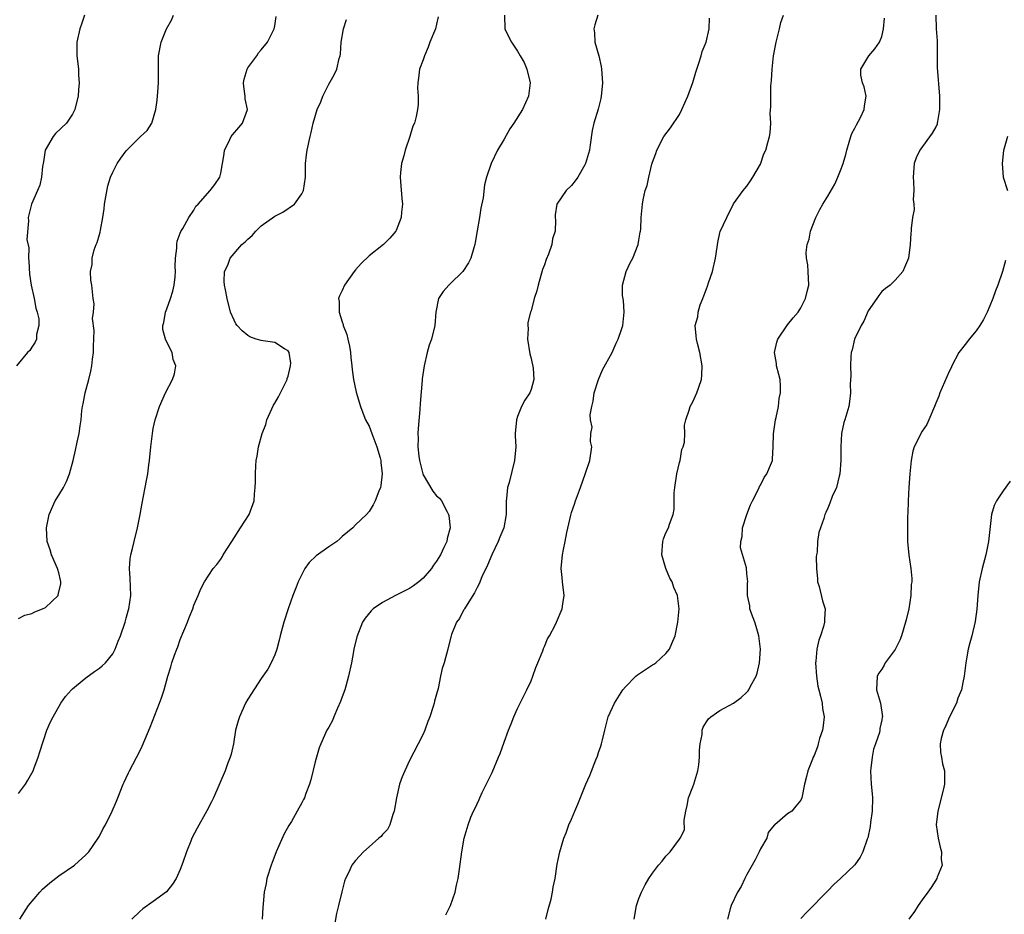
# Model space of a CAD drawing. Units: inches. Extents: x 2508000 to 2511000, y 1500000 to 1503000.
# Drawn here: x 2508309 to 2508455, y 1502734 to 1502866 of the extents above; entities that cross this region are included whole.
import ezdxf

# ---------------------------------------------------------------- set-up
doc = ezdxf.new("R2010")
doc.units = ezdxf.units.IN
doc.header["$MEASUREMENT"] = 0
doc.layers.add('LD25081500_10ft', color=53, linetype='Continuous')

msp = doc.modelspace()

# ---------------------------------------------------------------- linework, layer by layer
at = {"layer": 'LD25081500_10ft'}
for points, elevation in [([(2508318.82, 1502867), (2508318.35, 1502865.65), (2508318.1, 1502865), (2508317.64, 1502863), (2508317.64, 1502861), (2508317.82, 1502859.82), (2508317.89, 1502859), (2508317.91, 1502858.09), (2508318, 1502857), (2508317.93, 1502855.92), (2508317.84, 1502855), (2508317.47, 1502853.47), (2508317.37, 1502853), (2508317, 1502852.31), (2508316.12, 1502851), (2508314.52, 1502849.48), (2508314.14, 1502849), (2508312.99, 1502847), (2508312.72, 1502845.28), (2508312.55, 1502844.55), (2508312.44, 1502843), (2508312.2, 1502841.8), (2508311.82, 1502841), (2508310.94, 1502839), (2508310.43, 1502837), (2508310.52, 1502836.52), (2508310.23, 1502833.77), (2508310.54, 1502832.54), (2508310.48, 1502831), (2508310.54, 1502830.54), (2508310.63, 1502828.63), (2508310.91, 1502827), (2508311.36, 1502825), (2508311.58, 1502823.58), (2508311.78, 1502823), (2508312.01, 1502821.99), (2508312.01, 1502821), (2508311.67, 1502819.67), (2508311.66, 1502819), (2508311.48, 1502818.52), (2508311, 1502817.77), (2508310.69, 1502817.31), (2508310.36, 1502817), (2508308.73, 1502815)], 7520), ([(2508309, 1502777.56), (2508309.96, 1502778.04), (2508311, 1502778.33), (2508311.44, 1502778.56), (2508312.57, 1502779), (2508313, 1502779.21), (2508314.88, 1502781), (2508314.92, 1502781.08), (2508315.29, 1502782.71), (2508315.31, 1502783), (2508315.24, 1502783.24), (2508315, 1502784.35), (2508314.85, 1502784.85), (2508314.82, 1502785), (2508313.93, 1502787), (2508313.73, 1502787.73), (2508313.28, 1502789), (2508313.15, 1502791), (2508313.54, 1502793), (2508314.45, 1502795), (2508315, 1502795.85), (2508315.67, 1502797), (2508316.14, 1502797.86), (2508316.58, 1502799), (2508317.12, 1502801), (2508317.47, 1502802.53), (2508317.7, 1502803.7), (2508317.99, 1502805), (2508318.14, 1502806.14), (2508318.29, 1502807), (2508318.41, 1502808.41), (2508318.5, 1502809), (2508318.6, 1502809.4), (2508318.9, 1502811), (2508319.45, 1502813), (2508319.76, 1502814.24), (2508319.89, 1502815), (2508319.99, 1502815.99), (2508320.12, 1502817), (2508320.11, 1502817.89), (2508320.24, 1502820.24), (2508319.97, 1502822.03), (2508320.11, 1502823), (2508320.21, 1502824.21), (2508320.09, 1502825), (2508319.89, 1502827), (2508319.74, 1502827.74), (2508319.7, 1502829), (2508319.94, 1502830.06), (2508319.93, 1502831), (2508320.23, 1502832.23), (2508320.54, 1502833), (2508320.68, 1502833.32), (2508321, 1502834.51), (2508321.14, 1502834.86), (2508321.16, 1502835.16), (2508321.53, 1502837), (2508321.72, 1502838.28), (2508321.79, 1502839), (2508322.28, 1502841.72), (2508322.67, 1502843), (2508323, 1502843.73), (2508323.64, 1502845), (2508324.18, 1502845.82), (2508325, 1502846.89), (2508325.1, 1502847), (2508327, 1502848.94), (2508327.09, 1502849), (2508328.08, 1502849.92), (2508328.79, 1502851), (2508329.4, 1502853), (2508329.59, 1502854.41), (2508329.65, 1502855.65), (2508329.75, 1502857), (2508329.77, 1502858.23), (2508329.75, 1502859.75), (2508329.79, 1502861), (2508330.17, 1502863), (2508330.94, 1502865), (2508331.71, 1502866.29), (2508332.01, 1502867)], 7510), ([(2508309, 1502751.63), (2508310.07, 1502753), (2508310.41, 1502753.59), (2508311, 1502754.65), (2508311.17, 1502755), (2508311.28, 1502755.28), (2508311.95, 1502757), (2508312.19, 1502757.81), (2508313.24, 1502761), (2508313.76, 1502762.24), (2508314.14, 1502763), (2508315.3, 1502765), (2508315.99, 1502766.01), (2508316.86, 1502767), (2508317, 1502767.13), (2508317.63, 1502767.63), (2508319, 1502768.75), (2508320.27, 1502769.73), (2508321, 1502770.21), (2508321.43, 1502770.57), (2508321.93, 1502771), (2508323, 1502772.32), (2508323.36, 1502773), (2508323.81, 1502774.19), (2508324.13, 1502775), (2508324.82, 1502777), (2508325, 1502777.61), (2508325.28, 1502778.72), (2508325.38, 1502779), (2508325.65, 1502781), (2508325.55, 1502783.55), (2508325.45, 1502785), (2508325.57, 1502786.43), (2508325.67, 1502787), (2508325.93, 1502787.93), (2508326.18, 1502789), (2508326.68, 1502791), (2508327.06, 1502793), (2508327.33, 1502794.67), (2508328, 1502798), (2508328.17, 1502799), (2508328.35, 1502800.35), (2508328.45, 1502801), (2508328.65, 1502803), (2508328.87, 1502805), (2508329, 1502805.75), (2508329.27, 1502807), (2508329.91, 1502809), (2508330.8, 1502811), (2508331.87, 1502813), (2508332.15, 1502813.85), (2508332.32, 1502815), (2508331.97, 1502815.97), (2508331.8, 1502817), (2508331, 1502818.55), (2508330.82, 1502819), (2508330.43, 1502820.43), (2508330.39, 1502821), (2508330.54, 1502821.46), (2508330.79, 1502823), (2508331, 1502823.49), (2508331.56, 1502825), (2508331.89, 1502826.11), (2508332.11, 1502827), (2508332.23, 1502828.23), (2508332.28, 1502829), (2508332.23, 1502829.77), (2508332.27, 1502831), (2508332.49, 1502832.49), (2508332.47, 1502833), (2508332.52, 1502833.48), (2508333, 1502834.69), (2508333.07, 1502834.93), (2508333.37, 1502835.37), (2508334.27, 1502837), (2508335, 1502838.12), (2508335.33, 1502838.67), (2508335.66, 1502839), (2508337.43, 1502841), (2508338.11, 1502841.89), (2508338.84, 1502843), (2508339, 1502843.58), (2508339.27, 1502845), (2508339.53, 1502846.47), (2508339.58, 1502847), (2508340.15, 1502848.15), (2508340.54, 1502849), (2508340.72, 1502849.28), (2508341.66, 1502850.34), (2508342.23, 1502851), (2508342.95, 1502853), (2508342.61, 1502854.61), (2508342.61, 1502855), (2508342.41, 1502856.41), (2508342.38, 1502857), (2508342.48, 1502857.52), (2508342.9, 1502859), (2508343, 1502859.18), (2508344.35, 1502861), (2508344.59, 1502861.41), (2508345, 1502861.88), (2508345.91, 1502863), (2508346.92, 1502865), (2508347, 1502865.41), (2508347.21, 1502866.79)], 7500), ([(2508309.19, 1502733), (2508310.5, 1502735), (2508312.18, 1502737), (2508312.58, 1502737.42), (2508313.64, 1502738.36), (2508315, 1502739.43), (2508317.32, 1502741), (2508319, 1502742.51), (2508319.42, 1502743), (2508320.82, 1502745), (2508321, 1502745.31), (2508321.57, 1502746.43), (2508321.92, 1502747), (2508322.92, 1502749), (2508323.52, 1502750.48), (2508323.76, 1502751), (2508324.55, 1502753), (2508324.69, 1502753.31), (2508325, 1502753.93), (2508325.32, 1502754.68), (2508325.48, 1502755), (2508327, 1502757.88), (2508327.36, 1502758.64), (2508328.55, 1502761.45), (2508329.91, 1502765), (2508330.2, 1502765.8), (2508330.6, 1502767), (2508331.15, 1502769), (2508331.62, 1502770.38), (2508331.77, 1502771), (2508332.15, 1502772.15), (2508332.48, 1502773), (2508332.64, 1502773.36), (2508333, 1502774.46), (2508334.07, 1502777), (2508334.3, 1502777.7), (2508334.84, 1502779), (2508335, 1502779.56), (2508335.67, 1502781), (2508336.06, 1502781.94), (2508336.6, 1502783), (2508337.9, 1502785), (2508338.42, 1502785.58), (2508339, 1502786.35), (2508339.24, 1502786.76), (2508339.35, 1502787), (2508340.62, 1502789), (2508341, 1502789.53), (2508341.93, 1502791), (2508343.23, 1502793), (2508343.93, 1502795), (2508344, 1502796), (2508344.11, 1502797), (2508344.15, 1502797.85), (2508344.14, 1502799), (2508344.19, 1502800.19), (2508344.26, 1502801), (2508344.38, 1502801.62), (2508344.58, 1502803), (2508345.15, 1502805), (2508345.68, 1502806.32), (2508345.85, 1502807), (2508346.81, 1502809.19), (2508347, 1502809.48), (2508347.57, 1502810.43), (2508348.85, 1502813), (2508348.86, 1502813.14), (2508349, 1502813.51), (2508349.36, 1502815), (2508349.4, 1502815.4), (2508349.16, 1502817), (2508349, 1502817.25), (2508348.46, 1502817.54), (2508347, 1502818.46), (2508345.27, 1502818.73), (2508345, 1502818.79), (2508344.25, 1502819), (2508343.31, 1502819.31), (2508343, 1502819.5), (2508342.2, 1502820.2), (2508341.42, 1502821), (2508341.26, 1502821.26), (2508341, 1502821.8), (2508340.47, 1502823), (2508339.93, 1502825), (2508339.71, 1502826.29), (2508339.57, 1502827), (2508339.53, 1502827.53), (2508339.58, 1502829), (2508340.07, 1502829.93), (2508340.41, 1502831), (2508342.14, 1502833), (2508342.6, 1502833.4), (2508343, 1502833.82), (2508343.64, 1502834.36), (2508344.19, 1502835), (2508345, 1502835.76), (2508347, 1502837.19), (2508348.21, 1502837.79), (2508349.91, 1502839), (2508351, 1502840.51), (2508351.26, 1502841), (2508351.55, 1502843), (2508351.58, 1502843.58), (2508351.57, 1502845), (2508351.69, 1502846.31), (2508351.8, 1502847), (2508352.24, 1502849), (2508352.41, 1502849.59), (2508352.71, 1502851), (2508353.28, 1502853), (2508353.82, 1502854.18), (2508354.11, 1502855), (2508355, 1502856.77), (2508355.82, 1502858.18), (2508356.21, 1502859), (2508356.56, 1502860.56), (2508356.7, 1502861), (2508356.76, 1502861.24), (2508356.85, 1502863), (2508357.2, 1502865), (2508357.64, 1502866.36)], 7490), ([(2508371.24, 1502866.76), (2508371, 1502865.65), (2508370.82, 1502865), (2508370.02, 1502863), (2508369.75, 1502862.25), (2508369.2, 1502861), (2508369, 1502860.38), (2508368.45, 1502859), (2508368.33, 1502857.67), (2508368.2, 1502857), (2508368.17, 1502856.17), (2508368.27, 1502855), (2508368.25, 1502853.75), (2508368.19, 1502853), (2508367.97, 1502851.97), (2508367.71, 1502851), (2508367.47, 1502850.53), (2508367.05, 1502849), (2508366.34, 1502847), (2508366.14, 1502846.14), (2508365.78, 1502845), (2508365.67, 1502843.67), (2508365.59, 1502843), (2508365.66, 1502842.34), (2508365.83, 1502839.83), (2508365.95, 1502839), (2508365.79, 1502837.79), (2508365.75, 1502837), (2508365, 1502835.1), (2508364.95, 1502835), (2508364.05, 1502833.95), (2508363.11, 1502833), (2508361, 1502831.31), (2508359.8, 1502830.2), (2508359, 1502829.26), (2508358.76, 1502829), (2508357.33, 1502827), (2508357, 1502826.19), (2508356.6, 1502825.4), (2508356.47, 1502825), (2508356.58, 1502824.58), (2508356.55, 1502823), (2508357, 1502821.54), (2508357.14, 1502821.14), (2508357.16, 1502821), (2508357.67, 1502819.67), (2508357.85, 1502819), (2508358.07, 1502817.93), (2508358.24, 1502817), (2508358.27, 1502816.27), (2508358.44, 1502815), (2508358.47, 1502814.47), (2508358.67, 1502813), (2508359.1, 1502811.1), (2508359.73, 1502809), (2508360.06, 1502808.06), (2508360.48, 1502807), (2508361, 1502806.06), (2508361.38, 1502805), (2508362.13, 1502803), (2508362.63, 1502801.37), (2508362.72, 1502801), (2508362.71, 1502800.71), (2508362.94, 1502799), (2508362.73, 1502797.27), (2508362.66, 1502797), (2508362.42, 1502796.42), (2508361.91, 1502795), (2508361.6, 1502794.4), (2508361, 1502793.44), (2508360.62, 1502793), (2508359, 1502791.44), (2508358.59, 1502791), (2508357, 1502789.71), (2508356.64, 1502789.36), (2508356.2, 1502789), (2508355, 1502788.17), (2508353.15, 1502786.85), (2508352.13, 1502785.87), (2508351.48, 1502785), (2508351, 1502784.1), (2508350.47, 1502783), (2508350.19, 1502782.19), (2508349.7, 1502781), (2508349.01, 1502778.99), (2508348.34, 1502777), (2508347.8, 1502775), (2508347.67, 1502774.33), (2508347.31, 1502773), (2508347, 1502772.19), (2508346.48, 1502771), (2508345.96, 1502770.04), (2508345, 1502768.68), (2508343, 1502765.59), (2508342.67, 1502765), (2508341.76, 1502763), (2508341.58, 1502762.42), (2508341.21, 1502761), (2508340.87, 1502759), (2508340.55, 1502757.45), (2508340.4, 1502757), (2508340.02, 1502756.02), (2508339.66, 1502755), (2508337.93, 1502751), (2508337.63, 1502750.37), (2508336.96, 1502749.04), (2508335.51, 1502746.49), (2508334.73, 1502745), (2508334.57, 1502744.57), (2508333.91, 1502743), (2508333.39, 1502741.39), (2508333, 1502740.36), (2508332.4, 1502739), (2508331.84, 1502738.16), (2508330.95, 1502737.05), (2508329, 1502735.6), (2508327.47, 1502734.53), (2508327, 1502734.12), (2508325.81, 1502733)], 7480), ([(2508381.06, 1502867), (2508381.12, 1502865), (2508381.73, 1502863.73), (2508382.11, 1502863), (2508383, 1502861.67), (2508383.4, 1502861), (2508383.98, 1502859.98), (2508384.4, 1502859), (2508384.86, 1502857), (2508384.64, 1502855), (2508383.74, 1502853), (2508382.45, 1502851), (2508381.86, 1502850.14), (2508381, 1502848.62), (2508380.03, 1502847), (2508379.07, 1502845), (2508378.41, 1502843), (2508378.12, 1502841.88), (2508377.92, 1502839.92), (2508377.58, 1502838.42), (2508377.36, 1502837), (2508377, 1502835.06), (2508376.71, 1502833.29), (2508376.66, 1502833), (2508376.5, 1502832.5), (2508376.1, 1502831), (2508375.72, 1502830.28), (2508374.87, 1502829), (2508373, 1502827.17), (2508372.8, 1502827), (2508371.96, 1502826.04), (2508371.29, 1502825), (2508370.89, 1502823), (2508370.72, 1502821), (2508370.24, 1502819), (2508369.91, 1502818.09), (2508369.6, 1502817), (2508369.14, 1502815), (2508368.88, 1502813.12), (2508368.88, 1502812.88), (2508368.57, 1502809.43), (2508368.53, 1502808.53), (2508368.27, 1502805.73), (2508368.24, 1502805), (2508368.28, 1502804.28), (2508368.24, 1502803), (2508368.36, 1502801.64), (2508368.47, 1502801), (2508368.95, 1502799), (2508369, 1502798.86), (2508370.45, 1502796.45), (2508371, 1502795.74), (2508371.41, 1502795.41), (2508371.72, 1502795), (2508372.5, 1502793.5), (2508372.79, 1502793), (2508372.82, 1502792.82), (2508372.99, 1502791), (2508372.58, 1502789.42), (2508372.5, 1502789), (2508372.09, 1502788.09), (2508371.57, 1502787), (2508371, 1502786.05), (2508370.54, 1502785.46), (2508370.24, 1502785), (2508369, 1502783.54), (2508368.39, 1502783), (2508367.6, 1502782.4), (2508367, 1502782.03), (2508364.91, 1502781), (2508363, 1502779.94), (2508361.58, 1502779), (2508361.29, 1502778.71), (2508360.4, 1502777.6), (2508360.04, 1502777), (2508359.17, 1502774.83), (2508358.73, 1502773), (2508358.69, 1502772.69), (2508358.37, 1502771), (2508357.95, 1502769), (2508357.52, 1502767.52), (2508357.39, 1502767), (2508357, 1502765.94), (2508356.76, 1502765.24), (2508356.29, 1502764.29), (2508355.75, 1502763), (2508355.55, 1502762.45), (2508355, 1502761.46), (2508354.85, 1502761.15), (2508354.75, 1502761), (2508353.84, 1502759), (2508353.59, 1502758.41), (2508353.18, 1502757), (2508353, 1502756.32), (2508352.36, 1502753.64), (2508352.17, 1502753), (2508351.62, 1502751.62), (2508351.42, 1502751), (2508351.28, 1502750.72), (2508351, 1502750.25), (2508350.35, 1502749), (2508349.47, 1502747.47), (2508349.11, 1502746.89), (2508348.38, 1502745.62), (2508347.4, 1502743.4), (2508347.21, 1502743), (2508347, 1502742.42), (2508346.6, 1502741.4), (2508346.46, 1502741), (2508345.85, 1502739), (2508345.72, 1502738.28), (2508345.42, 1502737), (2508345.27, 1502735.27), (2508345.26, 1502734.74), (2508345.14, 1502733)], 7470), ([(2508394.91, 1502867), (2508394.44, 1502865.56), (2508394.32, 1502865), (2508394.4, 1502864.4), (2508394.48, 1502863), (2508395.04, 1502861), (2508395.41, 1502859.41), (2508395.47, 1502859), (2508395.58, 1502857), (2508395.43, 1502855.43), (2508395.41, 1502855), (2508395.34, 1502854.66), (2508394.95, 1502853.05), (2508394.33, 1502851), (2508394.07, 1502849.93), (2508393.79, 1502847.79), (2508393.65, 1502847), (2508393.09, 1502845), (2508393, 1502844.82), (2508391.92, 1502843), (2508391.54, 1502842.46), (2508391, 1502841.76), (2508390.2, 1502841), (2508388.81, 1502839), (2508388.58, 1502837.42), (2508388.57, 1502837), (2508388.62, 1502836.62), (2508388.57, 1502835), (2508388.17, 1502833.83), (2508388.07, 1502833), (2508387.58, 1502831.58), (2508387.23, 1502830.77), (2508387, 1502830.02), (2508386.72, 1502829.28), (2508386.06, 1502827), (2508385.87, 1502826.13), (2508385.49, 1502825), (2508385, 1502823.2), (2508384.93, 1502823), (2508384.54, 1502821.46), (2508384.53, 1502821), (2508384.56, 1502820.56), (2508384.48, 1502819), (2508384.81, 1502816.81), (2508385, 1502816.1), (2508385.3, 1502814.7), (2508385.42, 1502813), (2508385, 1502811.51), (2508384.82, 1502811), (2508384.08, 1502809.92), (2508383.61, 1502809), (2508383, 1502807.52), (2508382.83, 1502807), (2508382.66, 1502805), (2508382.66, 1502804.66), (2508382.73, 1502803), (2508382.56, 1502801), (2508381.74, 1502797.74), (2508381.53, 1502797), (2508381.38, 1502795.38), (2508381.33, 1502795), (2508381.31, 1502793), (2508380.95, 1502791), (2508380.38, 1502789.62), (2508380.14, 1502789), (2508379.18, 1502787), (2508378.53, 1502785.47), (2508377.72, 1502783.72), (2508377.31, 1502782.69), (2508377, 1502782.18), (2508376.61, 1502781.39), (2508375.27, 1502779.27), (2508375.12, 1502779), (2508375.09, 1502778.91), (2508375, 1502778.78), (2508374.41, 1502777.59), (2508373.95, 1502777), (2508373.21, 1502775.21), (2508373.14, 1502775), (2508372.74, 1502773.26), (2508372.65, 1502773), (2508372.1, 1502771), (2508371.84, 1502770.16), (2508371.57, 1502769), (2508371.21, 1502767.21), (2508371, 1502766.37), (2508370.7, 1502765.3), (2508370.65, 1502765), (2508370.51, 1502764.51), (2508370.01, 1502763), (2508369.72, 1502762.28), (2508369.26, 1502761), (2508369, 1502760.43), (2508368.29, 1502759), (2508367, 1502756.51), (2508366.3, 1502755), (2508365.9, 1502754.1), (2508365.51, 1502753), (2508365.05, 1502751), (2508364.73, 1502749), (2508364.52, 1502748.52), (2508364.06, 1502747), (2508363.73, 1502746.27), (2508363, 1502745.54), (2508362.76, 1502745.24), (2508362.45, 1502745), (2508361, 1502743.7), (2508360.14, 1502743), (2508359, 1502741.7), (2508358.43, 1502741), (2508357.97, 1502739.97), (2508357.5, 1502739), (2508357.37, 1502738.63), (2508356.93, 1502737.07), (2508356.46, 1502735), (2508356.16, 1502733.84), (2508355.8, 1502731.79)], 7460), ([(2508372.36, 1502733.64), (2508373.07, 1502735), (2508373.75, 1502737), (2508373.96, 1502738.04), (2508374.19, 1502739), (2508374.41, 1502740.41), (2508374.76, 1502743), (2508375.1, 1502745), (2508375.67, 1502747), (2508376.1, 1502748.1), (2508376.48, 1502749), (2508376.67, 1502749.33), (2508377, 1502750.1), (2508377.29, 1502750.71), (2508377.4, 1502751), (2508377.76, 1502751.76), (2508379.24, 1502754.76), (2508380.2, 1502757), (2508380.43, 1502757.57), (2508381, 1502759.23), (2508381.65, 1502761), (2508382.04, 1502761.96), (2508382.44, 1502763), (2508383, 1502764.24), (2508383.37, 1502765), (2508384.38, 1502767), (2508385, 1502768.34), (2508385.29, 1502769), (2508385.7, 1502770.3), (2508386.03, 1502771), (2508386.75, 1502772.75), (2508386.87, 1502773.13), (2508387, 1502773.4), (2508387.45, 1502774.55), (2508387.73, 1502775), (2508388.58, 1502776.58), (2508388.79, 1502777), (2508389.64, 1502779), (2508389.72, 1502779.72), (2508389.89, 1502781), (2508389.67, 1502783), (2508389.63, 1502783.63), (2508389.48, 1502785), (2508389.68, 1502787), (2508389.82, 1502787.82), (2508390.08, 1502789), (2508390.31, 1502790.31), (2508390.89, 1502792.89), (2508391, 1502793.3), (2508391.46, 1502794.54), (2508391.59, 1502795), (2508392.34, 1502797), (2508393.1, 1502799.1), (2508393.72, 1502801), (2508394.01, 1502803), (2508393.82, 1502803.82), (2508393.88, 1502805), (2508394.06, 1502805.94), (2508393.84, 1502807), (2508393.78, 1502807.78), (2508394.02, 1502809), (2508394.2, 1502809.8), (2508394.36, 1502811), (2508394.98, 1502813.02), (2508395.59, 1502814.41), (2508397.03, 1502817), (2508397.61, 1502818.39), (2508397.93, 1502819), (2508398.41, 1502820.41), (2508398.59, 1502821), (2508398.82, 1502823), (2508398.7, 1502824.7), (2508398.57, 1502825.43), (2508398.54, 1502827), (2508399.11, 1502829), (2508399.69, 1502830.31), (2508400.07, 1502831), (2508400.87, 1502833), (2508401, 1502833.65), (2508401.17, 1502834.83), (2508401.22, 1502835), (2508401.26, 1502835.26), (2508401.35, 1502837), (2508401.52, 1502839), (2508401.61, 1502839.61), (2508401.93, 1502841), (2508402.23, 1502841.77), (2508402.46, 1502843), (2508402.92, 1502844.92), (2508403, 1502845.2), (2508403.49, 1502846.51), (2508403.63, 1502847), (2508404.71, 1502849), (2508405.7, 1502850.3), (2508407, 1502852.29), (2508407.37, 1502853), (2508408.23, 1502855), (2508409, 1502857.01), (2508409.44, 1502858.56), (2508409.57, 1502859), (2508409.89, 1502859.89), (2508410.23, 1502861), (2508410.39, 1502861.61), (2508410.95, 1502863), (2508411.4, 1502865), (2508411.46, 1502866.54)], 7450), ([(2508387.22, 1502733), (2508387.55, 1502734.45), (2508387.97, 1502735.97), (2508388.19, 1502737), (2508388.28, 1502737.72), (2508388.58, 1502739), (2508388.87, 1502741.13), (2508389, 1502741.82), (2508389.25, 1502743), (2508389.87, 1502745), (2508390.21, 1502745.79), (2508390.63, 1502747), (2508391, 1502747.83), (2508391.48, 1502749), (2508391.96, 1502750.04), (2508393.15, 1502753), (2508393.72, 1502754.28), (2508394.62, 1502756.62), (2508394.85, 1502757.15), (2508395, 1502757.68), (2508395.37, 1502758.63), (2508395.47, 1502759), (2508395.58, 1502759.58), (2508395.93, 1502761), (2508396.46, 1502763), (2508397.37, 1502765), (2508398.6, 1502767), (2508399, 1502767.43), (2508400.54, 1502769), (2508400.79, 1502769.21), (2508403, 1502770.69), (2508403.2, 1502770.8), (2508403.48, 1502771), (2508405, 1502772.39), (2508405.54, 1502773), (2508405.87, 1502773.87), (2508406.37, 1502775), (2508406.75, 1502777), (2508406.94, 1502779), (2508406.71, 1502781), (2508406.16, 1502782.16), (2508405.92, 1502783), (2508405.57, 1502783.57), (2508404.97, 1502784.97), (2508404.38, 1502787), (2508404.52, 1502789), (2508404.63, 1502789.37), (2508405, 1502790.28), (2508405.37, 1502791), (2508405.53, 1502791.53), (2508406.09, 1502793), (2508406.22, 1502793.78), (2508406.21, 1502795), (2508406.22, 1502796.22), (2508406.3, 1502797), (2508406.61, 1502799), (2508407, 1502800.67), (2508407.09, 1502801), (2508407.38, 1502802.62), (2508407.55, 1502803), (2508407.73, 1502803.73), (2508407.79, 1502805), (2508407.77, 1502806.23), (2508407.95, 1502807), (2508408.46, 1502808.46), (2508408.6, 1502809), (2508409, 1502809.7), (2508409.6, 1502811), (2508409.86, 1502811.86), (2508410.27, 1502813), (2508410.33, 1502813.67), (2508410.36, 1502815), (2508410.03, 1502817), (2508409.68, 1502818.32), (2508409.53, 1502819), (2508409.46, 1502819.46), (2508409.35, 1502821), (2508409.72, 1502822.28), (2508409.77, 1502823), (2508410.09, 1502824.09), (2508410.45, 1502825), (2508410.62, 1502825.38), (2508411, 1502826.43), (2508411.18, 1502826.82), (2508411.32, 1502827.32), (2508411.92, 1502829), (2508412.35, 1502831), (2508412.6, 1502832.6), (2508412.69, 1502833.31), (2508413, 1502834.73), (2508413.06, 1502834.94), (2508414.02, 1502837), (2508415, 1502839.04), (2508416.44, 1502841), (2508416.69, 1502841.31), (2508417, 1502841.65), (2508417.55, 1502842.45), (2508417.9, 1502843), (2508419, 1502844.94), (2508419.53, 1502846.47), (2508419.8, 1502847), (2508420.12, 1502848.12), (2508420.36, 1502849), (2508420.44, 1502849.56), (2508420.53, 1502851), (2508420.47, 1502852.48), (2508420.56, 1502853.44), (2508420.53, 1502855), (2508420.55, 1502856.55), (2508420.67, 1502857.33), (2508420.75, 1502859), (2508420.97, 1502861), (2508421.34, 1502863), (2508421.84, 1502865), (2508422.06, 1502865.94), (2508422.41, 1502867)], 7440), ([(2508400.28, 1502733), (2508400.64, 1502735), (2508401, 1502736.07), (2508401.36, 1502737), (2508401.93, 1502738.07), (2508402.47, 1502739), (2508403, 1502739.82), (2508403.92, 1502741), (2508404.42, 1502741.58), (2508405, 1502742.33), (2508405.63, 1502743), (2508407, 1502744.83), (2508407.12, 1502745), (2508407.74, 1502746.26), (2508407.69, 1502747.69), (2508407.93, 1502749), (2508408.14, 1502749.86), (2508408.36, 1502751), (2508409, 1502752.6), (2508409.13, 1502753), (2508409.72, 1502755), (2508409.86, 1502755.86), (2508409.99, 1502757), (2508409.96, 1502758.04), (2508410.08, 1502759), (2508410.36, 1502760.36), (2508410.39, 1502761), (2508410.54, 1502761.46), (2508411, 1502762.26), (2508411.29, 1502762.71), (2508411.65, 1502763), (2508413, 1502763.92), (2508415, 1502765.01), (2508416.14, 1502765.86), (2508417, 1502766.66), (2508417.17, 1502766.83), (2508417.28, 1502767), (2508417.54, 1502767.54), (2508418.36, 1502769), (2508418.52, 1502769.48), (2508418.86, 1502771), (2508419, 1502773), (2508418.77, 1502775), (2508418.37, 1502776.37), (2508418.17, 1502777), (2508417.68, 1502778.32), (2508417.46, 1502779), (2508417.42, 1502779.42), (2508417.07, 1502781), (2508417.11, 1502782.89), (2508417.13, 1502783), (2508417, 1502784.17), (2508416.93, 1502785.07), (2508416.06, 1502788.06), (2508416.12, 1502789), (2508416.28, 1502789.72), (2508416.36, 1502791), (2508417, 1502793), (2508417.56, 1502794.44), (2508417.82, 1502795), (2508418.72, 1502796.72), (2508418.83, 1502797), (2508418.87, 1502797.13), (2508419, 1502797.31), (2508419.55, 1502798.45), (2508419.98, 1502799), (2508420.65, 1502800.65), (2508420.78, 1502801), (2508420.81, 1502801.19), (2508420.89, 1502803), (2508420.94, 1502804.94), (2508421.26, 1502807), (2508421.36, 1502807.36), (2508421.69, 1502809), (2508421.81, 1502810.19), (2508422.01, 1502811), (2508422.01, 1502812.01), (2508421.92, 1502813), (2508421.74, 1502813.74), (2508421.41, 1502815), (2508421.37, 1502815.37), (2508421.11, 1502817), (2508421.45, 1502818.55), (2508421.6, 1502819), (2508423, 1502821.1), (2508423.86, 1502822.14), (2508424.63, 1502823), (2508425, 1502823.64), (2508425.71, 1502825), (2508425.94, 1502826.06), (2508426.19, 1502827), (2508426.11, 1502829), (2508426.02, 1502829.98), (2508425.84, 1502831), (2508425.8, 1502831.8), (2508425.92, 1502833), (2508426.22, 1502833.78), (2508426.43, 1502835), (2508427.22, 1502837), (2508427.81, 1502838.19), (2508428.26, 1502839), (2508429, 1502840.19), (2508430.04, 1502841.96), (2508430.49, 1502843), (2508431, 1502844.24), (2508431.27, 1502845), (2508431.65, 1502846.35), (2508431.81, 1502847), (2508432.19, 1502848.19), (2508432.4, 1502849), (2508432.54, 1502849.46), (2508433, 1502850.25), (2508433.24, 1502850.76), (2508433.83, 1502851.83), (2508434.4, 1502853), (2508434.43, 1502853.57), (2508434.67, 1502855), (2508434.39, 1502856.39), (2508434.14, 1502857), (2508433.91, 1502858.09), (2508433.88, 1502859), (2508435.09, 1502861), (2508435.99, 1502862.01), (2508436.66, 1502863), (2508437, 1502863.85), (2508437.27, 1502865), (2508437.42, 1502866.58)], 7430), ([(2508445, 1502867), (2508445.08, 1502865), (2508445.19, 1502863.19), (2508445.2, 1502861.2), (2508445.23, 1502859.23), (2508445.54, 1502855), (2508445.56, 1502853), (2508445.25, 1502851.25), (2508445.23, 1502851), (2508445.19, 1502850.81), (2508445, 1502850.43), (2508444.48, 1502849.52), (2508442.62, 1502847), (2508442.12, 1502845.88), (2508441.79, 1502845), (2508441.64, 1502843), (2508441.72, 1502842.28), (2508441.74, 1502841), (2508441.66, 1502839.66), (2508441.75, 1502839), (2508441.8, 1502838.2), (2508441.57, 1502837), (2508441.36, 1502835.36), (2508441.35, 1502835), (2508441.3, 1502834.7), (2508441.23, 1502833), (2508440.98, 1502831), (2508440.39, 1502829.61), (2508440.11, 1502829), (2508439, 1502827.74), (2508438.24, 1502827), (2508437.53, 1502826.47), (2508437, 1502826.03), (2508436.55, 1502825.45), (2508436.26, 1502825), (2508435, 1502823.18), (2508434.34, 1502821.66), (2508433.97, 1502821), (2508432.95, 1502819), (2508432.59, 1502817.41), (2508432.47, 1502817), (2508432.42, 1502816.42), (2508432.38, 1502815), (2508432.42, 1502813.58), (2508432.33, 1502812.33), (2508432.36, 1502811), (2508432.24, 1502809.76), (2508432.1, 1502809), (2508431.52, 1502807), (2508431.39, 1502806.61), (2508431.05, 1502805), (2508430.93, 1502803), (2508430.94, 1502801), (2508430.77, 1502799), (2508430.66, 1502798.66), (2508430.27, 1502797), (2508429.65, 1502795.65), (2508429.32, 1502794.68), (2508429, 1502793.93), (2508428.71, 1502793.29), (2508428.55, 1502793), (2508428.39, 1502792.39), (2508427.69, 1502790.31), (2508427.49, 1502789), (2508427.41, 1502787.41), (2508427.32, 1502787), (2508427.28, 1502786.72), (2508427.32, 1502785), (2508427.47, 1502783.47), (2508427.49, 1502783), (2508427.7, 1502782.3), (2508428.19, 1502780.19), (2508428.59, 1502779), (2508428.52, 1502777.48), (2508428.51, 1502777), (2508428.36, 1502776.36), (2508427.9, 1502775), (2508427.65, 1502774.35), (2508427.39, 1502773), (2508427.24, 1502771.24), (2508427.2, 1502771), (2508427.3, 1502769), (2508427.54, 1502767.54), (2508427.67, 1502767), (2508427.94, 1502766.06), (2508428.17, 1502765), (2508428.22, 1502764.22), (2508428.45, 1502763), (2508428.31, 1502761.68), (2508428.19, 1502761), (2508427.77, 1502759.77), (2508427.55, 1502759), (2508427.46, 1502758.54), (2508427, 1502757.26), (2508426.84, 1502757), (2508426.72, 1502756.72), (2508426.02, 1502755), (2508425.85, 1502754.15), (2508425.53, 1502753), (2508425.17, 1502751), (2508425, 1502750.64), (2508424.25, 1502749.75), (2508423.67, 1502749), (2508423, 1502748.6), (2508421.14, 1502747), (2508421.05, 1502746.95), (2508420.18, 1502745.82), (2508419.95, 1502745), (2508419, 1502743.43), (2508418.82, 1502743), (2508418.21, 1502741.79), (2508417.79, 1502741), (2508417, 1502739.62), (2508416.68, 1502739), (2508416.14, 1502737.86), (2508415.61, 1502737), (2508414.65, 1502735), (2508414.54, 1502734.54), (2508414.11, 1502733)], 7420), ([(2508455.66, 1502849), (2508455.06, 1502846.94), (2508454.87, 1502845), (2508455.02, 1502843), (2508455.65, 1502841)], 7410), ([(2508455.35, 1502830.65), (2508454.88, 1502829), (2508454.21, 1502827), (2508453.87, 1502826.13), (2508453.48, 1502825), (2508453, 1502823.93), (2508452.65, 1502823), (2508452.09, 1502821.91), (2508451.54, 1502821), (2508451, 1502820.23), (2508449.97, 1502819), (2508449.57, 1502818.43), (2508448.45, 1502817), (2508447.38, 1502815), (2508447.27, 1502814.73), (2508447, 1502814.19), (2508445.62, 1502811), (2508445.45, 1502810.55), (2508445, 1502809.48), (2508444.82, 1502809), (2508444, 1502807), (2508443.66, 1502806.34), (2508443, 1502805.33), (2508442.81, 1502805), (2508442.65, 1502804.65), (2508441.82, 1502803), (2508441.62, 1502802.38), (2508441.34, 1502801), (2508441.15, 1502799), (2508441.01, 1502797), (2508440.9, 1502795), (2508440.86, 1502793.14), (2508440.83, 1502792.83), (2508440.8, 1502791), (2508440.82, 1502789), (2508441.03, 1502786.97), (2508441.31, 1502785), (2508441.48, 1502783.48), (2508441.44, 1502783), (2508441.38, 1502782.62), (2508441.32, 1502781), (2508441.02, 1502779), (2508440.62, 1502777.38), (2508440.54, 1502777), (2508439.93, 1502775), (2508439.66, 1502774.34), (2508439, 1502772.99), (2508437.5, 1502771), (2508437.34, 1502770.66), (2508437, 1502770.07), (2508436.56, 1502769.44), (2508436.32, 1502769), (2508436.24, 1502767), (2508436.8, 1502765), (2508437.1, 1502763), (2508437.07, 1502762.93), (2508437, 1502762.52), (2508436.73, 1502761.27), (2508436.73, 1502761), (2508436.66, 1502760.66), (2508436.09, 1502759), (2508435.79, 1502758.21), (2508435.57, 1502757), (2508435.39, 1502755.39), (2508435.33, 1502755), (2508435.42, 1502753), (2508435.57, 1502751.57), (2508435.61, 1502751), (2508435.56, 1502749), (2508435.32, 1502747.32), (2508435.27, 1502746.73), (2508434.94, 1502745.06), (2508434.83, 1502744.83), (2508434.18, 1502743), (2508433.81, 1502742.19), (2508433, 1502741.06), (2508430.86, 1502739), (2508429.88, 1502738.12), (2508429, 1502737.19), (2508425.92, 1502734.08), (2508425, 1502733.09)], 7410), ([(2508456.06, 1502797.94), (2508455, 1502796.47), (2508454, 1502795), (2508453.66, 1502794.34), (2508453.29, 1502793), (2508452.84, 1502789), (2508452.41, 1502787), (2508451.89, 1502785), (2508451.46, 1502783), (2508451.22, 1502781), (2508451.07, 1502778.93), (2508450.86, 1502777.14), (2508450.34, 1502775), (2508450.04, 1502773.96), (2508449.8, 1502773), (2508449.57, 1502771.57), (2508449.46, 1502771), (2508449.23, 1502769), (2508449, 1502768.1), (2508448.8, 1502767), (2508448.26, 1502765.74), (2508448.09, 1502765), (2508447, 1502762.87), (2508446.43, 1502761.57), (2508446.13, 1502761), (2508445.79, 1502759.79), (2508445.65, 1502759), (2508445.69, 1502757.69), (2508445.85, 1502757), (2508446, 1502756), (2508446.31, 1502755), (2508446.29, 1502753), (2508446.11, 1502752.11), (2508445.29, 1502749), (2508445.08, 1502747), (2508445.38, 1502745), (2508445.65, 1502743.65), (2508445.86, 1502743), (2508445.83, 1502741.83), (2508445.95, 1502741), (2508445.23, 1502739.23), (2508445.16, 1502739), (2508445, 1502738.79), (2508444.31, 1502737.69), (2508443.84, 1502737), (2508443, 1502735.87), (2508442.4, 1502735), (2508441.86, 1502734.14), (2508441.02, 1502733)], 7400)]:
    msp.add_lwpolyline(points, dxfattribs=dict(at, elevation=elevation))

doc.saveas('drawing.dxf')
